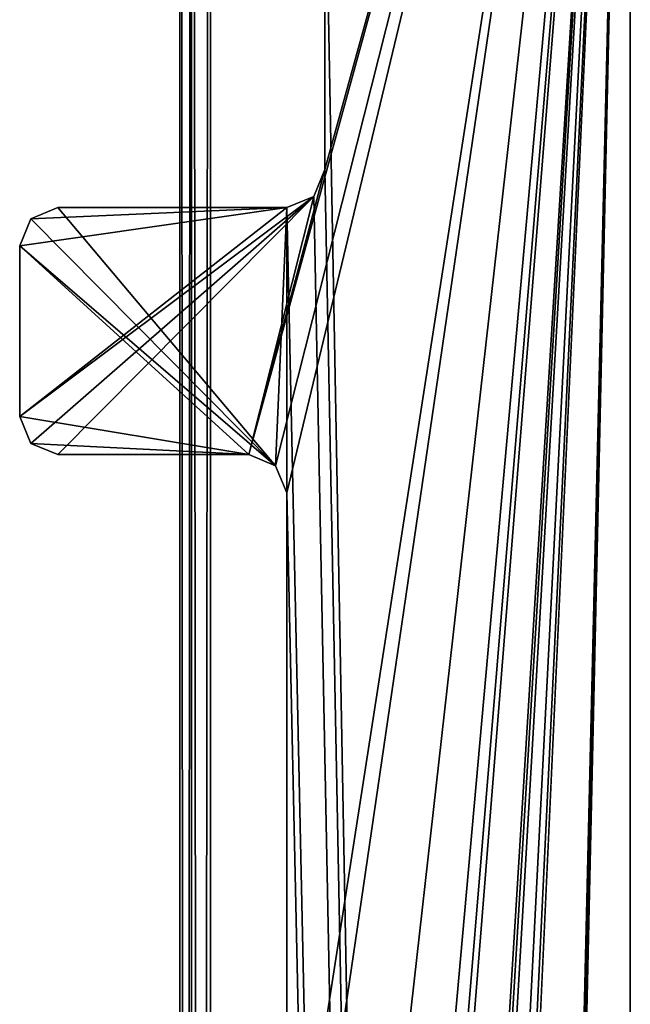
# Model space of a CAD drawing. Units: millimetres. Extents: x -32 to 32, y 0 to 100.
# Drawn here: x 29 to 32, y 80 to 85 of the extents above; entities that cross this region are included whole.
import ezdxf

# ---------------------------------------------------------------- set-up
doc = ezdxf.new("R2010")
doc.units = ezdxf.units.MM
doc.header["$LTSCALE"] = 148.418337
for name, color, linetype in [('269', 7, 'CONTINUOUS'), ('270', 7, 'CONTINUOUS'), ('271', 7, 'CONTINUOUS'), ('273', 7, 'CONTINUOUS'), ('275', 7, 'CONTINUOUS'), ('276', 7, 'CONTINUOUS'), ('277', 7, 'CONTINUOUS'), ('323', 7, 'CONTINUOUS'), ('324', 7, 'CONTINUOUS'), ('336', 7, 'CONTINUOUS'), ('348', 7, 'CONTINUOUS'), ('349', 7, 'CONTINUOUS'), ('350', 7, 'CONTINUOUS'), ('351', 7, 'CONTINUOUS'), ('352', 7, 'CONTINUOUS'), ('353', 7, 'CONTINUOUS'), ('354', 7, 'CONTINUOUS'), ('355', 7, 'CONTINUOUS'), ('356', 7, 'CONTINUOUS')]:
    doc.layers.add(name, color=color, linetype=linetype)

msp = doc.modelspace()

# ---------------------------------------------------------------- linework, layer by layer
at = {"layer": '269', "color": 140, "linetype": 'Continuous', "true_color": 0x33ccff}
for points in [[(30.3, 0.192, -880), (30.3, 100.192, -880), (30.3, 0.192, -840), (30.3, 0.192, -880)], [(30.3, 0.192, -840), (30.3, 100.192, -880), (30.3, 100.192, -840), (30.3, 0.192, -840)]]:
    msp.add_3dface(points, dxfattribs=at)
at = {"layer": '270', "color": 140, "linetype": 'Continuous', "true_color": 0x33ccff}
for points in [[(30.2, 0.192, -872.5), (30.2, 100.192, -872.5), (30.2, 0.192, -880), (30.2, 0.192, -872.5)], [(30.2, 0.192, -880), (30.2, 100.192, -872.5), (30.2, 100.192, -880), (30.2, 0.192, -880)], [(30.2, 100.192, -847.5), (30.2, 0.192, -847.5), (30.2, 100.192, -840), (30.2, 100.192, -847.5)], [(30.2, 100.192, -840), (30.2, 0.192, -847.5), (30.2, 0.192, -840), (30.2, 100.192, -840)]]:
    msp.add_3dface(points, dxfattribs=at)
at = {"layer": '271', "color": 140, "linetype": 'Continuous', "true_color": 0x33ccff}
for points in [[(30.3, 100.192, -880), (30.3, 0.192, -880), (30.2, 100.192, -880), (30.3, 100.192, -880)], [(30.3, 0.192, -880), (30.2, 0.192, -880), (30.2, 100.192, -880), (30.3, 0.192, -880)]]:
    msp.add_3dface(points, dxfattribs=at)
at = {"layer": '273', "color": 140, "linetype": 'Continuous', "true_color": 0x33ccff}
for points in [[(30.3, 0.192, -840), (30.3, 100.192, -840), (30.2, 0.192, -840), (30.3, 0.192, -840)], [(30.3, 100.192, -840), (30.2, 100.192, -840), (30.2, 0.192, -840), (30.3, 100.192, -840)]]:
    msp.add_3dface(points, dxfattribs=at)
at = {"layer": '275', "color": 9, "linetype": 'Continuous', "true_color": 0xb1bdc9}
for points in [[(30.14, 0.192, -872.5), (30.14, 0.192, -847.5), (30.14, 100.192, -847.5), (30.14, 0.192, -872.5)], [(30.14, 0.192, -872.5), (30.14, 100.192, -847.5), (30.14, 100.192, -872.5), (30.14, 0.192, -872.5)]]:
    msp.add_3dface(points, dxfattribs=at)
at = {"layer": '276', "color": 7, "linetype": 'Continuous', "true_color": 0xf7fbf5}
for points in [[(30.2, 100.192, -872.5), (30.2, 0.192, -872.5), (30.14, 100.192, -872.5), (30.2, 100.192, -872.5)], [(30.2, 0.192, -872.5), (30.14, 0.192, -872.5), (30.14, 100.192, -872.5), (30.2, 0.192, -872.5)]]:
    msp.add_3dface(points, dxfattribs=at)
at = {"layer": '277', "color": 7, "linetype": 'Continuous', "true_color": 0xf7fbf5}
for points in [[(30.2, 0.192, -847.5), (30.2, 100.192, -847.5), (30.14, 0.192, -847.5), (30.2, 0.192, -847.5)], [(30.14, 0.192, -847.5), (30.2, 100.192, -847.5), (30.14, 100.192, -847.5), (30.14, 0.192, -847.5)]]:
    msp.add_3dface(points, dxfattribs=at)
at = {"layer": '323', "color": 157, "linetype": 'Continuous', "true_color": 0x286496}
for points in [[(32.5, 89.8, -860), (32.5, 0.2, -860), (30.9, 85.755, -860), (32.5, 89.8, -860)], [(30.9, 85.755, -860), (32.5, 0.2, -860), (30.9, 83.995, -860), (30.9, 85.755, -860)], [(30.9, 83.995, -860), (32.5, 0.2, -860), (30.8412, 83.8538, -860), (30.9, 83.995, -860)], [(30.8412, 83.8538, -860), (32.5, 0.2, -860), (30.7, 83.795, -860), (30.8412, 83.8538, -860)], [(29.3588, 83.7362, -860), (29.5, 83.795, -860), (30.6412, 82.4412, -860), (29.3588, 83.7362, -860)], [(29.5, 83.795, -860), (30.7, 83.795, -860), (30.6412, 82.4412, -860), (29.5, 83.795, -860)], [(30.6412, 82.4412, -860), (30.7, 83.795, -860), (30.7, 82.3, -860), (30.6412, 82.4412, -860)], [(30.7, 83.795, -860), (32.5, 0.2, -860), (30.7, 82.3, -860), (30.7, 83.795, -860)], [(29.3, 83.595, -860), (29.3588, 83.7362, -860), (30.6412, 82.4412, -860), (29.3, 83.595, -860)], [(29.3, 82.7, -860), (29.3, 83.595, -860), (30.5, 82.5, -860), (29.3, 82.7, -860)], [(30.5, 82.5, -860), (29.3, 83.595, -860), (30.6412, 82.4412, -860), (30.5, 82.5, -860)], [(29.3588, 82.5588, -860), (29.3, 82.7, -860), (30.5, 82.5, -860), (29.3588, 82.5588, -860)], [(29.5, 82.5, -860), (29.3588, 82.5588, -860), (30.5, 82.5, -860), (29.5, 82.5, -860)], [(30.7, 82.3, -860), (32.5, 0.2, -860), (30.7, 78.2, -860), (30.7, 82.3, -860)]]:
    msp.add_3dface(points, dxfattribs=at)
at = {"layer": '324', "color": 157, "linetype": 'Continuous', "true_color": 0x286496}
for points in [[(29.822, 71.4782, 860), (30.335, 70.5619, 860), (32.5, 89.8, 860), (29.822, 71.4782, 860)], [(30.7, 78.2, 860), (29.822, 71.4782, 860), (32.5, 89.8, 860), (30.7, 78.2, 860)], [(30.335, 70.5619, 860), (30.5, 67.45, 860), (32.5, 89.8, 860), (30.335, 70.5619, 860)], [(30.7, 11.8702, 860), (30.5, 0.2, 860), (32.5, 89.8, 860), (30.7, 11.8702, 860)], [(32.5, 89.8, 860), (30.5, 0.2, 860), (32.5, 0.2, 860), (32.5, 89.8, 860)], [(30.5, 67.45, 860), (30.6412, 67.3912, 860), (32.5, 89.8, 860), (30.5, 67.45, 860)], [(30.5, 82.5, 860), (30.6412, 82.4412, 860), (32.5, 89.8, 860), (30.5, 82.5, 860)], [(30.9, 83.995, 860), (30.5, 82.5, 860), (32.5, 89.8, 860), (30.9, 83.995, 860)], [(30.6412, 58.9431, 860), (30.7, 58.8019, 860), (32.5, 89.8, 860), (30.6412, 58.9431, 860)], [(30.7, 60.7019, 860), (30.6412, 58.9431, 860), (32.5, 89.8, 860), (30.7, 60.7019, 860)], [(30.6412, 67.3912, 860), (30.7, 67.25, 860), (32.5, 89.8, 860), (30.6412, 67.3912, 860)], [(30.6412, 82.4412, 860), (30.7, 82.3, 860), (32.5, 89.8, 860), (30.6412, 82.4412, 860)], [(30.7, 12.1562, 860), (30.7, 11.8702, 860), (32.5, 89.8, 860), (30.7, 12.1562, 860)], [(30.8, 18.0562, 860), (30.7, 12.1562, 860), (32.5, 89.8, 860), (30.8, 18.0562, 860)], [(30.7, 54.7019, 860), (30.7412, 52.9431, 860), (32.5, 89.8, 860), (30.7, 54.7019, 860)], [(30.7, 58.8019, 860), (30.7, 54.7019, 860), (32.5, 89.8, 860), (30.7, 58.8019, 860)], [(30.7, 67.25, 860), (30.7, 60.7019, 860), (32.5, 89.8, 860), (30.7, 67.25, 860)], [(30.7, 82.3, 860), (30.7, 78.2, 860), (32.5, 89.8, 860), (30.7, 82.3, 860)], [(30.7412, 52.9431, 860), (30.8, 52.8019, 860), (32.5, 89.8, 860), (30.7412, 52.9431, 860)], [(30.8, 52.8019, 860), (30.8, 18.0562, 860), (32.5, 89.8, 860), (30.8, 52.8019, 860)], [(30.9, 85.755, 860), (30.9, 83.995, 860), (32.5, 89.8, 860), (30.9, 85.755, 860)], [(30.8412, 83.8538, 860), (30.5, 82.5, 860), (30.9, 83.995, 860), (30.8412, 83.8538, 860)], [(29.3, 82.7, 860), (29.3588, 82.5588, 860), (30.8412, 83.8538, 860), (29.3, 82.7, 860)], [(30.7, 83.795, 860), (29.3, 82.7, 860), (30.8412, 83.8538, 860), (30.7, 83.795, 860)], [(29.3588, 82.5588, 860), (29.5, 82.5, 860), (30.8412, 83.8538, 860), (29.3588, 82.5588, 860)], [(29.5, 82.5, 860), (30.5, 82.5, 860), (30.8412, 83.8538, 860), (29.5, 82.5, 860)], [(29.3, 83.595, 860), (29.3, 82.7, 860), (30.7, 83.795, 860), (29.3, 83.595, 860)], [(29.3588, 83.7362, 860), (29.3, 83.595, 860), (30.7, 83.795, 860), (29.3588, 83.7362, 860)], [(29.5, 83.795, 860), (29.3588, 83.7362, 860), (30.7, 83.795, 860), (29.5, 83.795, 860)]]:
    msp.add_3dface(points, dxfattribs=at)
at = {"layer": '336', "color": 157, "linetype": 'Continuous', "true_color": 0x286496}
for points in [[(32.5, 0.2, -860), (32.5, 89.8, -860), (32.5, 89.8, 860), (32.5, 0.2, -860)], [(32.5, 0.2, -860), (32.5, 89.8, 860), (32.5, 0.2, 860), (32.5, 0.2, -860)]]:
    msp.add_3dface(points, dxfattribs=at)
at = {"layer": '348', "color": 157, "linetype": 'Continuous', "true_color": 0x286496}
for points in [[(30.9, 85.755, -860), (30.9, 83.995, -860), (30.9, 83.995, 860), (30.9, 85.755, -860)], [(30.9, 85.755, -860), (30.9, 83.995, 860), (30.9, 85.755, 860), (30.9, 85.755, -860)]]:
    msp.add_3dface(points, dxfattribs=at)
at = {"layer": '349', "color": 157, "linetype": 'Continuous', "true_color": 0x286496}
for points in [[(30.9, 83.995, -860), (30.8412, 83.8538, -860), (30.9, 83.995, 860), (30.9, 83.995, -860)], [(30.8412, 83.8538, -860), (30.8412, 83.8538, 860), (30.9, 83.995, 860), (30.8412, 83.8538, -860)], [(30.8412, 83.8538, -860), (30.7, 83.795, -860), (30.8412, 83.8538, 860), (30.8412, 83.8538, -860)], [(30.7, 83.795, -860), (30.7, 83.795, 860), (30.8412, 83.8538, 860), (30.7, 83.795, -860)]]:
    msp.add_3dface(points, dxfattribs=at)
at = {"layer": '350', "color": 157, "linetype": 'Continuous', "true_color": 0x286496}
for points in [[(30.7, 83.795, -860), (29.5, 83.795, -860), (29.5, 83.795, 860), (30.7, 83.795, -860)], [(30.7, 83.795, -860), (29.5, 83.795, 860), (30.7, 83.795, 860), (30.7, 83.795, -860)]]:
    msp.add_3dface(points, dxfattribs=at)
at = {"layer": '351', "color": 157, "linetype": 'Continuous', "true_color": 0x286496}
for points in [[(29.5, 83.795, -860), (29.3588, 83.7362, -860), (29.5, 83.795, 860), (29.5, 83.795, -860)], [(29.3588, 83.7362, -860), (29.3588, 83.7362, 860), (29.5, 83.795, 860), (29.3588, 83.7362, -860)], [(29.3588, 83.7362, -860), (29.3, 83.595, -860), (29.3588, 83.7362, 860), (29.3588, 83.7362, -860)], [(29.3, 83.595, -860), (29.3, 83.595, 860), (29.3588, 83.7362, 860), (29.3, 83.595, -860)]]:
    msp.add_3dface(points, dxfattribs=at)
at = {"layer": '352', "color": 157, "linetype": 'Continuous', "true_color": 0x286496}
for points in [[(29.3, 83.595, -860), (29.3, 82.7, -860), (29.3, 82.7, 860), (29.3, 83.595, -860)], [(29.3, 83.595, -860), (29.3, 82.7, 860), (29.3, 83.595, 860), (29.3, 83.595, -860)]]:
    msp.add_3dface(points, dxfattribs=at)
at = {"layer": '353', "color": 157, "linetype": 'Continuous', "true_color": 0x286496}
for points in [[(29.3, 82.7, -860), (29.3588, 82.5588, -860), (29.3, 82.7, 860), (29.3, 82.7, -860)], [(29.3588, 82.5588, -860), (29.3588, 82.5588, 860), (29.3, 82.7, 860), (29.3588, 82.5588, -860)], [(29.3588, 82.5588, -860), (29.5, 82.5, -860), (29.3588, 82.5588, 860), (29.3588, 82.5588, -860)], [(29.5, 82.5, -860), (29.5, 82.5, 860), (29.3588, 82.5588, 860), (29.5, 82.5, -860)]]:
    msp.add_3dface(points, dxfattribs=at)
at = {"layer": '354', "color": 157, "linetype": 'Continuous', "true_color": 0x286496}
for points in [[(29.5, 82.5, -860), (30.5, 82.5, -860), (30.5, 82.5, 860), (29.5, 82.5, -860)], [(29.5, 82.5, -860), (30.5, 82.5, 860), (29.5, 82.5, 860), (29.5, 82.5, -860)]]:
    msp.add_3dface(points, dxfattribs=at)
at = {"layer": '355', "color": 157, "linetype": 'Continuous', "true_color": 0x286496}
for points in [[(30.5, 82.5, -860), (30.6412, 82.4412, -860), (30.5, 82.5, 860), (30.5, 82.5, -860)], [(30.6412, 82.4412, -860), (30.6412, 82.4412, 860), (30.5, 82.5, 860), (30.6412, 82.4412, -860)], [(30.6412, 82.4412, -860), (30.7, 82.3, -860), (30.6412, 82.4412, 860), (30.6412, 82.4412, -860)], [(30.7, 82.3, -860), (30.7, 82.3, 860), (30.6412, 82.4412, 860), (30.7, 82.3, -860)]]:
    msp.add_3dface(points, dxfattribs=at)
at = {"layer": '356', "color": 157, "linetype": 'Continuous', "true_color": 0x286496}
for points in [[(30.7, 82.3, -860), (30.7, 78.2, -860), (30.7, 78.2, 860), (30.7, 82.3, -860)], [(30.7, 82.3, -860), (30.7, 78.2, 860), (30.7, 82.3, 860), (30.7, 82.3, -860)]]:
    msp.add_3dface(points, dxfattribs=at)

doc.saveas('drawing.dxf')
